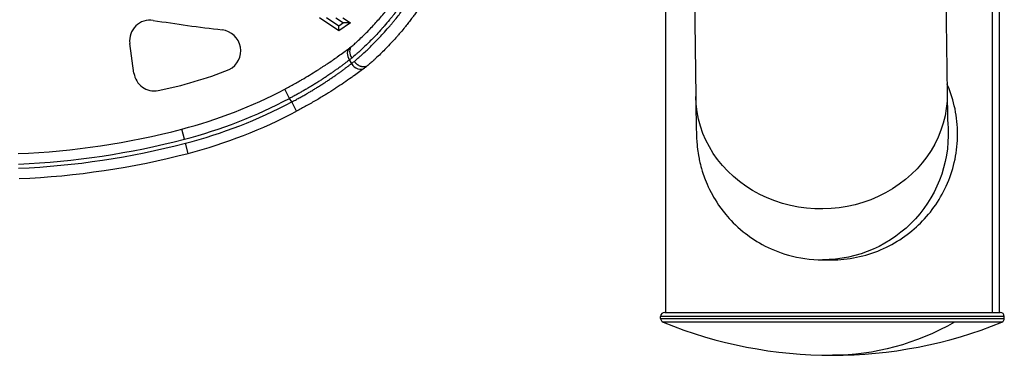
# Model space of a CAD drawing. Units: millimetres. Extents: x 1915 to 8397, y -734 to 1086.
# Drawn here: x 2395 to 2631, y -173 to -92 of the extents above; entities that cross this region are included whole.
import ezdxf

# ---------------------------------------------------------------- set-up
doc = ezdxf.new("R2010")
doc.units = ezdxf.units.MM
doc.header["$MEASUREMENT"] = 0
doc.styles.get("Standard").update_dxf_attribs({"font": 'arial.ttf'})
doc.dimstyles.get("Standard").update_dxf_attribs({"dimtxt": 0.18, "dimasz": 0.18, "dimexe": 0.18, "dimexo": 0.0625, "dimgap": 0.09, "dimtad": 0, "dimtih": 1, "dimtoh": 1, "dimdec": 4, "dimzin": 0, "dimdsep": 46, "dimtxsty": 'Standard', "dimcen": 0.09, "dimadec": 0, "dimazin": 0, "dimtfac": 1, "dimtdec": 4, "dimtofl": 0, "dimtmove": 0, "dimatfit": 3, "dimfxl": 1, "dimtolj": 1, "dimtzin": 0, "dimarcsym": 0})

# ---------------------------------------------------------------- blocks, each defined once
blk = doc.blocks.new('*D5')
at = {"color": 0, "lineweight": -2, "ltscale": 4, "transparency": 16777216}
for p, q in [((2063.04, 465.85), (2032.86, 465.85)), ((2033.04, 415.85), (2033.04, -122.93)), ((2063.04, -172.93), (2032.86, -172.93))]:
    blk.add_line(p, q, dxfattribs=at)
at = {"color": 0, "ltscale": 4, "transparency": 16777216}
for points in [[(2024.71, 415.85), (2041.37, 415.85), (2033.04, 465.85)], [(2024.71, -122.93), (2041.37, -122.93), (2033.04, -172.93)]]:
    blk.add_solid(points, dxfattribs=at)
at = {"layer": 'Defpoints', "color": 0, "ltscale": 4, "transparency": 16777216}
for p in [(2586.42, 465.85), (2033.04, -172.93), (2589.88, -172.93)]:
    blk.add_point(p, dxfattribs=at)
at = {"color": 0, "ltscale": 4, "transparency": 16777216, "insert": (1967.19, 146.46), "char_height": 80, "attachment_point": 5, "rotation": 90}
blk.add_mtext('\\A1;{\\fArial|b0|i0|c162|p34;65}', dxfattribs=at)

msp = doc.modelspace()

# ---------------------------------------------------------------- linework, layer by layer
at = {"ltscale": 4}
for p, q in [((2616.83995, -67.29513), (2617.38353, -110.12332)), ((2556.55329, -68.72851), (2557.08839, -110.8886)), ((2549.879, -77.33191), (2549.879, -162.63191)), ((2628.26387, -162.63191), (2628.26387, -77.33191)), ((2629.879, -77.33191), (2629.879, -162.63191)), ((2471.49763, -95.08918), (2466.90845, -92.02842)), ((2471.49785, -93.99559), (2468.54884, -92.02874)), ((2470.84208, -92.02919), (2472.64462, -93.2314)), ((2472.48247, -92.02952), (2474.28501, -93.23172)), ((2474.28501, -93.23172), (2471.49763, -95.08918)), ((2471.49763, -95.08918), (2471.49785, -93.99559)), ((2472.64462, -93.2314), (2471.49785, -93.99559)), ((2474.28501, -93.23172), (2472.64462, -93.2314)), ((2422.40983, -105.28173), (2421.40755, -98.12131)), ((2474.03156, -102.10688), (2474.53523, -102.97966)), ((2459.72254, -111.31144), (2458.55502, -109.10081)), ((2460.22272, -112.17817), (2459.72254, -111.31144)), ((2461.39094, -114.38843), (2460.22272, -112.17817)), ((2434.49341, -121.10605), (2433.86345, -118.68672)), ((2435.37534, -124.49311), (2434.74539, -122.07378)), ((2587.48626, -150.03191), (2589.64226, -150.03191)), ((2549.679, -162.63191), (2630.079, -162.63191)), ((2631.079, -163.63191), (2548.679, -163.63191)), ((2548.679, -164.08194), (2548.679, -163.63191)), ((2548.679, -164.08194), (2631.079, -164.08194)), ((2619.17333, -165.00848), (2549.3028, -165.00848)), ((2630.4552, -165.00848), (2619.17333, -165.00848)), ((2631.079, -164.08194), (2631.079, -163.63191))]:
    msp.add_line(p, q, dxfattribs=at)
for centre, radius, start, end in [((2426.26326, -97.44163), 4.90305, 81.0552719, 187.9682195), ((2495.40598, 341.85064), 439.79732, 261.0552719, 263.2271016), ((2442.94204, -99.90235), 5.06016, 297.3328317, 83.2271016), ((2427.26554, -104.60205), 4.90305, 187.9682195, 281.0607509), ((2409.82955, -15.40669), 95.78664, 281.0607509, 291.7122996), ((2404.92804, -7.56085), 114.83125, 284.5948284, 297.840179), ((2404.92804, -7.56085), 117.33125, 284.5948284, 297.840179), ((2404.92804, -7.56085), 118.33125, 284.5948284, 297.8583446), ((2404.92804, -7.56085), 120.83125, 284.5948284, 297.8583446), ((2386.5605, 62.97934), 187.72354, 272.4636861, 284.5948284), ((2386.5605, 62.97934), 191.22354, 272.4507354, 284.5948284), ((2386.5605, 62.97934), 190.22354, 272.4636861, 284.5948284), ((2386.5605, 62.97934), 193.72354, 272.4507354, 284.5948284), ((2549.679, -163.63191), 1, 90, 180), ((2630.079, -163.63191), 1, 360, 90), ((2549.679, -164.08194), 1, 180, 247.9014561), ((2589.879, -65.07406), 107.85785, 247.9014561, 292.0985439), ((2630.079, -164.08194), 1, 292.0985439, 360)]:
    msp.add_arc(centre, radius, start, end, dxfattribs=at)
for centre, major_axis, ratio, start_param, end_param in [((2475.70417, -101.14163), (-1.50804, 1.99394), 0.770045296, 0, 1.475014289), ((2476.25528, -100.72218), (1.57996, -1.93803), 0.755023733, -3.118149202, -1.692456768), ((2499.50294, -68.55026), (35.62767, 35.90263), 0.11380485, -2.468374323, -2.449714959), ((2501.39395, -71.26599), (38.06167, 37.44402), 0.111813085, -2.457759722, -2.431901818), ((2476.20784, -102.01441), (1.50594, -1.99553), 0.770086347, -1.665766471, 0)]:
    msp.add_ellipse(centre, major_axis=major_axis, ratio=ratio, start_param=start_param, end_param=end_param, dxfattribs=at)
at = {"ltscale": 4, "extrusion": (0, 0, -1)}
for centre, major_axis, ratio, start_param, end_param in [((2500.84934, -70.37517), (-38.01375, -37.47301), 0.111819205, -0.704930923, -0.683891606), ((2502.63354, -73.379), (-36.00371, -36.26204), 0.119323845, -0.720565182, -0.693563277), ((2431.0626, -139.77982), (-47.40493, -36.34335), 0.000000411, 3.141575343, 3.179144823), ((2587.23596, -110.50596), (30.14757, 0.38264), 0.906291914, 0, 3.141592654), ((2587.48626, -119.88191), (0, -30.15), 0.999982486, -1.662451887, 0), ((2589.879, -65.07406), (0, -107.85785), 0.721958517, -0.385692351, 0)]:
    msp.add_ellipse(centre, major_axis=major_axis, ratio=ratio, start_param=start_param, end_param=end_param, dxfattribs=at)
at = {"ltscale": 4}
for points, knots in [([(2498.95164, -60.28993), (2498.23499, -64.02278), (2497.22453, -67.64274), (2495.94191, -71.15033), (2495.69311, -71.83071), (2495.43409, -72.50681), (2495.16503, -73.17854), (2495.15574, -73.20171), (2495.14645, -73.22488), (2495.13714, -73.24805), (2494.89784, -73.84365), (2494.65057, -74.43586), (2494.39537, -75.02463), (2494.21521, -75.4403), (2494.03106, -75.85431), (2493.84304, -76.26649), (2493.8328, -76.28894), (2493.82254, -76.31139), (2493.81228, -76.33383), (2493.67406, -76.63601), (2493.53357, -76.93755), (2493.39129, -77.23754), (2493.30396, -77.42166), (2493.21595, -77.6052), (2493.12738, -77.78792), (2493.11714, -77.80902), (2493.1069, -77.83012), (2493.09666, -77.85121), (2492.86267, -78.33269), (2492.62458, -78.80896), (2492.38259, -79.28006), (2492.37277, -79.29918), (2492.36294, -79.31829), (2492.35311, -79.33739), (2492.00395, -80.01563), (2491.64672, -80.68316), (2491.28197, -81.34013), (2490.92366, -81.98552), (2490.55809, -82.62073), (2490.1858, -83.24588), (2489.84686, -83.81503), (2489.50234, -84.37584), (2489.15267, -84.92839), (2489.14804, -84.9357), (2489.14342, -84.94301), (2489.13879, -84.95031), (2488.78788, -85.50438), (2488.43178, -86.05012), (2488.07087, -86.58762), (2487.36204, -87.64326), (2486.63464, -88.66714), (2485.89168, -89.65955), (2485.79497, -89.78873), (2485.69799, -89.91737), (2485.60077, -90.04548), (2485.59411, -90.05425), (2485.58745, -90.06302), (2485.58079, -90.07179), (2485.28121, -90.46615), (2484.9792, -90.85547), (2484.67496, -91.23973), (2484.66452, -91.25292), (2484.65408, -91.2661), (2484.64363, -91.27928), (2484.48085, -91.48458), (2484.31748, -91.68837), (2484.15394, -91.89021), (2484.01535, -92.06125), (2483.87663, -92.23089), (2483.73805, -92.39884), (2483.72361, -92.41634), (2483.70917, -92.43383), (2483.69473, -92.45129), (2483.26164, -92.9752), (2482.82842, -93.48458), (2482.39595, -93.97978), (2482.21862, -94.18284), (2482.04141, -94.38353), (2481.86435, -94.58189), (2481.84161, -94.60737), (2481.81886, -94.63282), (2481.79612, -94.65822), (2481.39902, -95.10188), (2481.00277, -95.53388), (2480.60787, -95.95463), (2480.19569, -96.39378), (2479.78497, -96.82067), (2479.3763, -97.23573), (2478.9702, -97.6482), (2478.56611, -98.04898), (2478.16462, -98.43851), (2478.12452, -98.47741), (2478.08445, -98.5162), (2478.04441, -98.55488), (2477.7075, -98.88029), (2477.37245, -99.19778), (2477.03962, -99.50753), (2476.81277, -99.71866), (2476.58694, -99.92619), (2476.36226, -100.1302), (2476.31361, -100.17436), (2476.26503, -100.21836), (2476.21649, -100.26219), (2476.03494, -100.42617), (2475.85407, -100.58789), (2475.67421, -100.74718), (2475.31548, -101.06488), (2474.96054, -101.3731), (2474.6111, -101.67107)], [0, 0, 0, 0, 0.01126515707, 0.01126515707, 0.01126515707, 0.01345029908, 0.01345029908, 0.01345029908, 0.01352568782, 0.01352568782, 0.01352568782, 0.01546408156, 0.01546408156, 0.01546408156, 0.01683256502, 0.01683256502, 0.01683256502, 0.01690710978, 0.01690710978, 0.01690710978, 0.01791069997, 0.01791069997, 0.01791069997, 0.01852666585, 0.01852666585, 0.01852666585, 0.01859782076, 0.01859782076, 0.01859782076, 0.0202225967, 0.0202225967, 0.0202225967, 0.02028853173, 0.02028853173, 0.02028853173, 0.0226297842, 0.0226297842, 0.0226297842, 0.02492974412, 0.02492974412, 0.02492974412, 0.0270236817, 0.0270236817, 0.0270236817, 0.02705137565, 0.02705137565, 0.02705137565, 0.02915188268, 0.02915188268, 0.02915188268, 0.03327723263, 0.03327723263, 0.03327723263, 0.03381421956, 0.03381421956, 0.03381421956, 0.03385098335, 0.03385098335, 0.03385098335, 0.03550493053, 0.03550493053, 0.03550493053, 0.03556168586, 0.03556168586, 0.03556168586, 0.03644614879, 0.03644614879, 0.03644614879, 0.03719564151, 0.03719564151, 0.03719564151, 0.0372737419, 0.0372737419, 0.0372737419, 0.03961644396, 0.03961644396, 0.03961644396, 0.04057706347, 0.04057706347, 0.04057706347, 0.04070046992, 0.04070046992, 0.04070046992, 0.04285546429, 0.04285546429, 0.04285546429, 0.04510473867, 0.04510473867, 0.04510473867, 0.04733990738, 0.04733990738, 0.04733990738, 0.04756312811, 0.04756312811, 0.04756312811, 0.04944123341, 0.04944123341, 0.04944123341, 0.05072132934, 0.05072132934, 0.05072132934, 0.05099845883, 0.05099845883, 0.05099845883, 0.05203514899, 0.05203514899, 0.05203514899, 0.05410275129, 0.05410275129, 0.05410275129, 0.05410275129]), ([(2474.64145, -98.81265), (2474.90953, -98.57986), (2475.18121, -98.34015), (2475.45556, -98.09393), (2475.66385, -97.90699), (2475.87374, -97.71625), (2476.08465, -97.522), (2476.1351, -97.47553), (2476.18561, -97.42886), (2476.23619, -97.38198), (2476.63116, -97.01593), (2477.03004, -96.63728), (2477.43211, -96.24553), (2477.53903, -96.14137), (2477.64617, -96.03627), (2477.75352, -95.93024), (2477.795, -95.88928), (2477.83651, -95.84817), (2477.87805, -95.80692), (2478.25544, -95.43221), (2478.63535, -95.04596), (2479.01722, -94.64769), (2479.39292, -94.25584), (2479.77052, -93.85234), (2480.14945, -93.43673), (2480.48916, -93.06412), (2480.82993, -92.68178), (2481.17135, -92.28938), (2481.19715, -92.25973), (2481.22295, -92.23002), (2481.24875, -92.20026), (2481.60228, -91.79246), (2481.95647, -91.37382), (2482.31085, -90.94387), (2482.50605, -90.70705), (2482.70134, -90.46675), (2482.89654, -90.22303), (2482.91604, -90.19868), (2482.93554, -90.17429), (2482.95505, -90.14987), (2483.13108, -89.92944), (2483.30734, -89.70581), (2483.48313, -89.47977), (2483.57473, -89.36198), (2483.6662, -89.24354), (2483.75745, -89.12454), (2483.77419, -89.10271), (2483.79092, -89.08086), (2483.80765, -89.05899), (2484.07615, -88.70793), (2484.34259, -88.35229), (2484.60677, -87.99204), (2484.62087, -87.97282), (2484.63496, -87.95358), (2484.64904, -87.93433), (2485.1005, -87.31733), (2485.54533, -86.68692), (2485.98272, -86.04299), (2486.41464, -85.40713), (2486.83929, -84.75808), (2487.25586, -84.0958), (2487.45022, -83.78678), (2487.64283, -83.47489), (2487.83359, -83.16011), (2487.83987, -83.14975), (2487.84614, -83.13939), (2487.85241, -83.12902), (2488.23657, -82.49433), (2488.61322, -81.84793), (2488.98172, -81.18964), (2489.34445, -80.54167), (2489.69927, -79.88219), (2490.04552, -79.21108), (2490.27849, -78.75955), (2490.50757, -78.30276), (2490.73258, -77.84067), (2490.73484, -77.83603), (2490.73709, -77.83139), (2490.73935, -77.82675), (2490.96282, -77.36755), (2491.18226, -76.90309), (2491.39746, -76.43336), (2491.39919, -76.42957), (2491.40093, -76.42578), (2491.40267, -76.42198), (2491.52979, -76.14436), (2491.65548, -75.86475), (2491.77933, -75.58404), (2491.86538, -75.389), (2491.95054, -75.19342), (2492.03468, -74.9976), (2492.03603, -74.99446), (2492.03738, -74.99131), (2492.03873, -74.98817), (2492.37874, -74.1965), (2492.7032, -73.39838), (2493.01203, -72.59393), (2493.07756, -72.42325), (2493.14238, -72.25229), (2493.2065, -72.08104), (2493.49679, -71.30572), (2493.77274, -70.52468), (2494.03415, -69.73793), (2495.09567, -66.5432), (2495.91757, -63.25418), (2496.48632, -59.875)], [-0.00006824159, -0.00006824159, -0.00006824159, -0.00006824159, 0.00158447679, 0.00158447679, 0.00158447679, 0.00283925786, 0.00283925786, 0.00283925786, 0.00313939661, 0.00313939661, 0.00313939661, 0.00548303601, 0.00548303601, 0.00548303601, 0.00610624277, 0.00610624277, 0.00610624277, 0.00634703481, 0.00634703481, 0.00634703481, 0.00853463298, 0.00853463298, 0.00853463298, 0.01068694982, 0.01068694982, 0.01068694982, 0.01261651741, 0.01261651741, 0.01261651741, 0.01276231122, 0.01276231122, 0.01276231122, 0.01475980399, 0.01475980399, 0.01475980399, 0.01586002699, 0.01586002699, 0.01586002699, 0.01596994943, 0.01596994943, 0.01596994943, 0.0169619987, 0.0169619987, 0.0169619987, 0.01747893482, 0.01747893482, 0.01747893482, 0.01757376853, 0.01757376853, 0.01757376853, 0.01909634263, 0.01909634263, 0.01909634263, 0.01917758763, 0.01917758763, 0.01917758763, 0.02178182638, 0.02178182638, 0.02178182638, 0.02435348151, 0.02435348151, 0.02435348151, 0.02555337898, 0.02555337898, 0.02555337898, 0.02559286404, 0.02559286404, 0.02559286404, 0.02801075171, 0.02801075171, 0.02801075171, 0.03039076056, 0.03039076056, 0.03039076056, 0.03199206442, 0.03199206442, 0.03199206442, 0.03200814045, 0.03200814045, 0.03200814045, 0.03359911433, 0.03359911433, 0.03359911433, 0.03361195955, 0.03361195955, 0.03361195955, 0.03455209025, 0.03455209025, 0.03455209025, 0.03520529539, 0.03520529539, 0.03520529539, 0.03521577865, 0.03521577865, 0.03521577865, 0.03785646684, 0.03785646684, 0.03785646684, 0.03841674106, 0.03841674106, 0.03841674106, 0.04095340052, 0.04095340052, 0.04095340052, 0.05125396968, 0.05125396968, 0.05125396968, 0.05125396968]), ([(2475.24983, -102.44272), (2475.47753, -102.24874), (2475.70742, -102.05056), (2476.17126, -101.6457), (2476.40523, -101.43901), (2476.75693, -101.12433), (2476.87366, -101.01924), (2477.36328, -100.57564), (2477.7391, -100.2284), (2478.33787, -99.66343), (2478.55903, -99.45225), (2479.18679, -98.8454), (2479.59532, -98.44174), (2480.42183, -97.60556), (2480.83985, -97.17275), (2481.65841, -96.30395), (2482.05879, -95.86917), (2482.90689, -94.92556), (2483.35483, -94.41389), (2483.97766, -93.68192), (2484.15212, -93.47466), (2484.49628, -93.06121), (2484.66608, -92.85502), (2484.97726, -92.47297), (2485.11876, -92.29766), (2485.56903, -91.73456), (2485.87622, -91.34253), (2486.55819, -90.45388), (2486.93174, -89.9545), (2487.67478, -88.93438), (2488.04418, -88.41347), (2488.77944, -87.34738), (2489.14517, -86.80196), (2489.57522, -86.1416), (2489.64433, -86.03488), (2490.10368, -85.32154), (2490.48814, -84.70511), (2491.25075, -83.44055), (2491.62865, -82.79204), (2492.31937, -81.56319), (2492.63404, -80.98558), (2493.19727, -79.91737), (2493.44768, -79.4294), (2493.84513, -78.63272), (2493.99475, -78.32749), (2494.23505, -77.82851), (2494.32697, -77.63549), (2494.69239, -76.85929), (2494.95909, -76.27276), (2495.40397, -75.25873), (2495.58594, -74.83294), (2496.0388, -73.74452), (2496.30424, -73.07934), (2496.81867, -71.73238), (2497.06742, -71.0505), (2497.5523, -69.65558), (2497.78775, -68.94225), (2498.23587, -67.50832), (2498.44861, -66.78773), (2498.85524, -65.3247), (2499.04874, -64.58209), (2499.4077, -63.10647), (2499.57375, -62.3737), (2499.72863, -61.63632)], [0, 0, 0, 0, 0.00135868377, 0.00135868377, 0.00272051578, 0.00272051578, 0.00339426027, 0.00339426027, 0.00553999594, 0.00553999594, 0.00678852054, 0.00678852054, 0.00907063326, 0.00907063326, 0.01138101157, 0.01138101157, 0.01357704108, 0.01357704108, 0.01602094415, 0.01602094415, 0.01697130135, 0.01697130135, 0.01789530127, 0.01789530127, 0.01866843149, 0.01866843149, 0.02036556162, 0.02036556162, 0.02246514752, 0.02246514752, 0.02458707065, 0.02458707065, 0.02674046546, 0.02674046546, 0.02715408216, 0.02715408216, 0.02949707375, 0.02949707375, 0.03188205474, 0.03188205474, 0.0339426027, 0.0339426027, 0.03563973284, 0.03563973284, 0.0366819946, 0.0366819946, 0.03733686297, 0.03733686297, 0.03931203805, 0.03931203805, 0.04073112324, 0.04073112324, 0.0429240431, 0.0429240431, 0.04514297203, 0.04514297203, 0.04743427011, 0.04743427011, 0.04971906799, 0.04971906799, 0.05204355706, 0.05204355706, 0.05430816433, 0.05430816433, 0.05430816433, 0.05430816433]), ([(2502.18644, -62.09366), (2502.02694, -62.95084), (2501.85241, -63.80248), (2501.6631, -64.64852), (2501.46623, -65.52831), (2501.25338, -66.40205), (2501.02481, -67.2697), (2500.89969, -67.74466), (2500.76986, -68.21779), (2500.63536, -68.68909), (2500.52984, -69.05887), (2500.42144, -69.42752), (2500.31018, -69.79504), (2500.04814, -70.66065), (2499.77021, -71.51998), (2499.47655, -72.37299), (2499.18288, -73.226), (2498.87347, -74.07268), (2498.54845, -74.91299), (2498.53062, -74.95909), (2498.51274, -75.00517), (2498.49481, -75.05123), (2498.18281, -75.85297), (2497.85657, -76.64886), (2497.51614, -77.43877), (2497.43896, -77.61785), (2497.36106, -77.79662), (2497.28242, -77.97508), (2497.25778, -78.03099), (2497.23308, -78.08686), (2497.2083, -78.14271), (2497.07372, -78.44605), (2496.93691, -78.74874), (2496.79824, -79.05001), (2496.70366, -79.25549), (2496.60817, -79.4604), (2496.51188, -79.66452), (2496.44051, -79.81581), (2496.36871, -79.96665), (2496.29647, -80.11706), (2496.15977, -80.40168), (2496.02158, -80.68462), (2495.88213, -80.9655), (2495.85041, -81.0294), (2495.81861, -81.0932), (2495.78674, -81.15691), (2495.44937, -81.8314), (2495.10386, -82.49573), (2494.75073, -83.14996), (2494.35824, -83.8771), (2493.95634, -84.59177), (2493.5457, -85.29409), (2493.29312, -85.72607), (2493.03724, -86.15339), (2492.7782, -86.57607), (2492.73327, -86.64939), (2492.68824, -86.72257), (2492.64312, -86.79562), (2492.23706, -87.45292), (2491.82338, -88.09893), (2491.4027, -88.73367), (2490.92952, -89.44763), (2490.44748, -90.14732), (2489.95742, -90.83282), (2489.75188, -91.12033), (2489.54493, -91.40535), (2489.33663, -91.68788), (2489.28069, -91.76375), (2489.22465, -91.83945), (2489.16852, -91.91496), (2488.92475, -92.24291), (2488.67917, -92.56745), (2488.4319, -92.88861), (2488.37376, -92.96411), (2488.31552, -93.03944), (2488.25718, -93.1146), (2488.1291, -93.27959), (2488.00046, -93.4438), (2487.87163, -93.60681), (2487.75207, -93.7581), (2487.63229, -93.90841), (2487.51249, -94.05755), (2487.45267, -94.13201), (2487.39284, -94.20618), (2487.33302, -94.28004), (2487.0033, -94.68716), (2486.67324, -95.08562), (2486.34336, -95.47546), (2486.11734, -95.74256), (2485.89138, -96.00566), (2485.66556, -96.26483), (2485.60431, -96.33513), (2485.54308, -96.40514), (2485.48185, -96.47487), (2485.12495, -96.88132), (2484.7685, -97.27806), (2484.41289, -97.66537), (2483.98988, -98.12609), (2483.56807, -98.57346), (2483.14812, -99.00796), (2482.76511, -99.40424), (2482.38364, -99.78982), (2482.00421, -100.16507), (2481.94349, -100.22513), (2481.88281, -100.28492), (2481.82219, -100.34445), (2481.43133, -100.72829), (2481.04271, -101.10117), (2480.65695, -101.46337), (2480.44972, -101.65795), (2480.2434, -101.84937), (2480.03797, -102.03778), (2479.79599, -102.25971), (2479.55497, -102.47769), (2479.31559, -102.69134), (2479.03081, -102.94552), (2478.74805, -103.19386), (2478.46752, -103.43647)], [0, 0, 0, 0, 0.00258529123, 0.00258529123, 0.00258529123, 0.00527369093, 0.00527369093, 0.00527369093, 0.00674534111, 0.00674534111, 0.00674534111, 0.00789997456, 0.00789997456, 0.00789997456, 0.01061943229, 0.01061943229, 0.01061943229, 0.01333889002, 0.01333889002, 0.01333889002, 0.01348808228, 0.01348808228, 0.01348808228, 0.01608490137, 0.01608490137, 0.01608490137, 0.01667361253, 0.01667361253, 0.01667361253, 0.01685805041, 0.01685805041, 0.01685805041, 0.01785998318, 0.01785998318, 0.01785998318, 0.01854334802, 0.01854334802, 0.01854334802, 0.01904986573, 0.01904986573, 0.01904986573, 0.02000833503, 0.02000833503, 0.02000833503, 0.02022636584, 0.02022636584, 0.02022636584, 0.02253450953, 0.02253450953, 0.02253450953, 0.02509987348, 0.02509987348, 0.02509987348, 0.02667778004, 0.02667778004, 0.02667778004, 0.02695149532, 0.02695149532, 0.02695149532, 0.029414625, 0.029414625, 0.029414625, 0.03218517107, 0.03218517107, 0.03218517107, 0.03334722505, 0.03334722505, 0.03334722505, 0.03365929405, 0.03365929405, 0.03365929405, 0.03501458631, 0.03501458631, 0.03501458631, 0.03533322044, 0.03533322044, 0.03533322044, 0.0360327458, 0.0360327458, 0.0360327458, 0.03668194756, 0.03668194756, 0.03668194756, 0.0370060673, 0.0370060673, 0.0370060673, 0.0387926174, 0.0387926174, 0.0387926174, 0.04001667006, 0.04001667006, 0.04001667006, 0.04034868254, 0.04034868254, 0.04034868254, 0.04228405467, 0.04228405467, 0.04228405467, 0.04458632267, 0.04458632267, 0.04458632267, 0.04668611507, 0.04668611507, 0.04668611507, 0.04702217107, 0.04702217107, 0.04702217107, 0.04918901521, 0.04918901521, 0.04918901521, 0.05035305314, 0.05035305314, 0.05035305314, 0.05172423707, 0.05172423707, 0.05172423707, 0.05335556009, 0.05335556009, 0.05335556009, 0.05335556009]), ([(2458.55502, -109.10081), (2459.34655, -108.68278), (2460.12815, -108.25815), (2461.28607, -107.61176), (2461.66963, -107.39472), (2462.3286, -107.01685), (2462.60565, -106.85642), (2462.98287, -106.63591), (2463.08485, -106.57608), (2463.79498, -106.158), (2464.38921, -105.80061), (2465.5588, -105.08318), (2466.13375, -104.7232), (2466.94345, -104.20656), (2467.18913, -104.04845), (2467.81974, -103.63928), (2468.2011, -103.3885), (2468.84518, -102.95959), (2469.11131, -102.78072), (2469.78154, -102.32626), (2470.17616, -102.05485), (2470.7613, -101.6473), (2470.96105, -101.5072), (2471.59696, -101.05824), (2472.0189, -100.75571), (2472.82603, -100.16931), (2473.21137, -99.88536), (2473.79071, -99.45328), (2473.99621, -99.29889), (2474.19613, -99.14769)], [0, 0, 0, 0, 0.00266947245, 0.00266947245, 0.00400420868, 0.00400420868, 0.00497705097, 0.00497705097, 0.00533894491, 0.00533894491, 0.00750589238, 0.00750589238, 0.00970500063, 0.00970500063, 0.01067788982, 0.01067788982, 0.01222903158, 0.01222903158, 0.01334736227, 0.01334736227, 0.01508883385, 0.01508883385, 0.01601683472, 0.01601683472, 0.01809690999, 0.01809690999, 0.02016818471, 0.02016818471, 0.02135577963, 0.02135577963, 0.02135577963, 0.02135577963]), ([(2474.03156, -102.10688), (2473.86134, -102.23938), (2473.68666, -102.37443), (2473.32675, -102.65059), (2473.14144, -102.79175), (2472.76125, -103.07906), (2472.56635, -103.22523), (2472.16716, -103.52211), (2471.96288, -103.67282), (2471.58817, -103.94685), (2471.41949, -104.06939), (2471.03478, -104.34686), (2470.81716, -104.50247), (2470.3742, -104.81629), (2470.14893, -104.97447), (2469.81853, -105.20425), (2469.71726, -105.27439), (2469.30198, -105.56081), (2468.98276, -105.77818), (2468.38898, -106.17709), (2468.11616, -106.35837), (2467.58344, -106.7083), (2467.32382, -106.87706), (2466.79811, -107.21505), (2466.53202, -107.38429), (2465.99394, -107.72268), (2465.72197, -107.89183), (2465.17339, -108.22909), (2464.89683, -108.3972), (2464.39934, -108.69605), (2464.17975, -108.82677), (2463.67953, -109.12179), (2463.39871, -109.28547), (2462.8333, -109.61113), (2462.54871, -109.77309), (2462.13143, -110.00771), (2461.9998, -110.08131), (2461.57182, -110.31925), (2461.2741, -110.48268), (2460.67638, -110.80661), (2460.37639, -110.96711), (2459.95761, -111.18826), (2459.8402, -111.24994), (2459.72254, -111.31144)], [0, 0, 0, 0, 0.00099900425, 0.00099900425, 0.00200739256, 0.00200739256, 0.00301863663, 0.00301863663, 0.00403093474, 0.00403093474, 0.0048339593, 0.0048339593, 0.00583049474, 0.00583049474, 0.006819486, 0.006819486, 0.00725093895, 0.00725093895, 0.00857289675, 0.00857289675, 0.0096679186, 0.0096679186, 0.01068417596, 0.01068417596, 0.01170041154, 0.01170041154, 0.01271400135, 0.01271400135, 0.01372004739, 0.01372004739, 0.0145018779, 0.0145018779, 0.01548440566, 0.01548440566, 0.01646738144, 0.01646738144, 0.01691885755, 0.01691885755, 0.01793268354, 0.01793268354, 0.01894327071, 0.01894327071, 0.0193358372, 0.0193358372, 0.0193358372, 0.0193358372]), ([(2460.22272, -112.17817), (2460.52374, -112.02069), (2460.82272, -111.86223), (2461.41946, -111.54192), (2461.71718, -111.38005), (2462.30942, -111.05398), (2462.60393, -110.88977), (2463.18924, -110.55937), (2463.48004, -110.39318), (2463.98981, -110.0983), (2464.20961, -109.96998), (2464.70971, -109.67533), (2464.98925, -109.50868), (2465.54242, -109.1751), (2465.81607, -109.00817), (2466.20206, -108.77007), (2466.31594, -108.69948), (2466.71505, -108.45097), (2466.99619, -108.2738), (2467.55261, -107.9192), (2467.82781, -107.74178), (2468.17559, -107.51507), (2468.25219, -107.46498), (2468.58456, -107.24697), (2468.83675, -107.07978), (2469.33361, -106.74707), (2469.57827, -106.58154), (2470.05949, -106.25279), (2470.29606, -106.08957), (2470.76013, -105.76636), (2470.98768, -105.60637), (2471.38649, -105.32342), (2471.55918, -105.20001), (2471.95267, -104.91687), (2472.17047, -104.7587), (2472.59684, -104.44642), (2472.80537, -104.29233), (2473.21221, -103.98923), (2473.41053, -103.84023), (2473.79639, -103.54807), (2473.98397, -103.4049), (2474.2918, -103.16824), (2474.41469, -103.07326), (2474.53523, -102.97966)], [0, 0, 0, 0, 0.00100445289, 0.00100445289, 0.00201852559, 0.00201852559, 0.00303555517, 0.00303555517, 0.00405373359, 0.00405373359, 0.00483269031, 0.00483269031, 0.00583549894, 0.00583549894, 0.00683074815, 0.00683074815, 0.00724903546, 0.00724903546, 0.00830091512, 0.00830091512, 0.00936346984, 0.00936346984, 0.00966538062, 0.00966538062, 0.01067945741, 0.01067945741, 0.01169421709, 0.01169421709, 0.01270672829, 0.01270672829, 0.01371228382, 0.01371228382, 0.01449807093, 0.01449807093, 0.01552648537, 0.01552648537, 0.01656006799, 0.01656006799, 0.01759378447, 0.01759378447, 0.01862401509, 0.01862401509, 0.01933076123, 0.01933076123, 0.01933076123, 0.01933076123]), ([(2478.43411, -103.4621), (2478.3975, -103.49016), (2478.35971, -103.51628), (2478.3208, -103.54051), (2478.28168, -103.56487), (2478.24142, -103.58732), (2478.20004, -103.60787), (2478.16476, -103.6254), (2478.12866, -103.64155), (2478.09173, -103.65634), (2478.05211, -103.6722), (2478.0114, -103.68653), (2477.96978, -103.69923), (2477.92835, -103.71187), (2477.88602, -103.72289), (2477.843, -103.73223), (2477.80011, -103.74154), (2477.75654, -103.74917), (2477.71252, -103.75511), (2477.70699, -103.75586), (2477.70144, -103.75658), (2477.69589, -103.75728), (2477.64305, -103.76388), (2477.58954, -103.76809), (2477.53538, -103.76991), (2477.48131, -103.77174), (2477.42658, -103.77119), (2477.3712, -103.76826), (2477.33676, -103.76643), (2477.30207, -103.76369), (2477.26712, -103.76), (2477.21421, -103.75443), (2477.16086, -103.74671), (2477.10733, -103.7369), (2477.05375, -103.72707), (2476.99998, -103.71513), (2476.94629, -103.70117), (2476.90411, -103.69019), (2476.86198, -103.67797), (2476.82003, -103.66454), (2476.75629, -103.64415), (2476.69244, -103.62083), (2476.6288, -103.59464), (2476.56571, -103.56869), (2476.50282, -103.53992), (2476.44044, -103.50846), (2476.41896, -103.49762), (2476.39754, -103.48647), (2476.3762, -103.475), (2476.32091, -103.4453), (2476.26646, -103.41368), (2476.21284, -103.38019), (2476.1587, -103.34639), (2476.1054, -103.31068), (2476.05293, -103.27307), (2476.02026, -103.24965), (2475.98792, -103.2255), (2475.9559, -103.20061), (2475.90099, -103.15792), (2475.84706, -103.11306), (2475.79436, -103.06621), (2475.74227, -103.01989), (2475.6914, -102.97163), (2475.64199, -102.92165), (2475.59284, -102.87194), (2475.54515, -102.82052), (2475.49914, -102.76765), (2475.45335, -102.71503), (2475.40922, -102.66098), (2475.36696, -102.60576), (2475.32613, -102.55241), (2475.28704, -102.49798), (2475.24983, -102.44272)], [0, 0, 0, 0, 0.000181328845, 0.000181328845, 0.000181328845, 0.000363659715, 0.000363659715, 0.000363659715, 0.000519115667, 0.000519115667, 0.000519115667, 0.000685880728, 0.000685880728, 0.000685880728, 0.000851889502, 0.000851889502, 0.000851889502, 0.001017413359, 0.001017413359, 0.001017413359, 0.001038231335, 0.001038231335, 0.001038231335, 0.001236447538, 0.001236447538, 0.001236447538, 0.001434314833, 0.001434314833, 0.001434314833, 0.001557347002, 0.001557347002, 0.001557347002, 0.001743576001, 0.001743576001, 0.001743576001, 0.001930001284, 0.001930001284, 0.001930001284, 0.002076462669, 0.002076462669, 0.002076462669, 0.00229899352, 0.00229899352, 0.00229899352, 0.002519611469, 0.002519611469, 0.002519611469, 0.002595578336, 0.002595578336, 0.002595578336, 0.002792363598, 0.002792363598, 0.002792363598, 0.002991016716, 0.002991016716, 0.002991016716, 0.003114694004, 0.003114694004, 0.003114694004, 0.003326779185, 0.003326779185, 0.003326779185, 0.003536433338, 0.003536433338, 0.003536433338, 0.003744955507, 0.003744955507, 0.003744955507, 0.003952454414, 0.003952454414, 0.003952454414, 0.004152925338, 0.004152925338, 0.004152925338, 0.004152925338]), ([(2477.71378, -104.00995), (2476.97547, -104.56712), (2476.16263, -105.16736), (2475.27391, -105.80369), (2475.02141, -105.98447), (2474.76287, -106.16812), (2474.49801, -106.35463), (2474.49157, -106.35917), (2474.48511, -106.36371), (2474.47866, -106.36825), (2473.9222, -106.75995), (2473.3459, -107.15859), (2472.74951, -107.56307), (2472.15424, -107.96678), (2471.53894, -108.37631), (2470.90338, -108.79052), (2470.80633, -108.85377), (2470.70881, -108.91713), (2470.61081, -108.9806), (2470.60174, -108.98647), (2470.59267, -108.99235), (2470.58359, -108.99822), (2469.92597, -109.42387), (2469.24635, -109.85468), (2468.54502, -110.289), (2468.51196, -110.30947), (2468.47886, -110.32994), (2468.44571, -110.35043), (2468.43726, -110.35565), (2468.42881, -110.36087), (2468.42036, -110.36609), (2467.68102, -110.8227), (2466.93011, -111.27544), (2466.16765, -111.72371), (2466.16127, -111.72747), (2466.15488, -111.73122), (2466.1485, -111.73497), (2465.35093, -112.20368), (2464.5408, -112.66746), (2463.71766, -113.12587), (2462.95341, -113.55149), (2462.17795, -113.97247), (2461.39094, -114.38843)], [0, 0, 0, 0, 0.0042709408, 0.0042709408, 0.0042709408, 0.00548436359, 0.00548436359, 0.00548436359, 0.00551390484, 0.00551390484, 0.00551390484, 0.00806116268, 0.00806116268, 0.00806116268, 0.01060363185, 0.01060363185, 0.01060363185, 0.01099188012, 0.01099188012, 0.01099188012, 0.01102780968, 0.01102780968, 0.01102780968, 0.01363082333, 0.01363082333, 0.01363082333, 0.01375351183, 0.01375351183, 0.01375351183, 0.0137847621, 0.0137847621, 0.0137847621, 0.01651883634, 0.01651883634, 0.01651883634, 0.01654171451, 0.01654171451, 0.01654171451, 0.01940093525, 0.01940093525, 0.01940093525, 0.02205561935, 0.02205561935, 0.02205561935, 0.02205561935]), ([(2589.64226, -150.03191), (2591.62525, -150.03191), (2593.65062, -149.83314), (2597.62966, -149.0265), (2599.58344, -148.41898), (2603.28601, -146.84991), (2605.03898, -145.88703), (2608.25182, -143.70315), (2609.71194, -142.48207), (2612.31169, -139.89194), (2613.54423, -138.42033), (2615.73067, -135.21511), (2616.68533, -133.48168), (2618.24464, -129.82572), (2618.85072, -127.89967), (2619.66509, -123.94171), (2619.8729, -121.90882), (2619.8729, -119.88191), (2619.8729, -117.855), (2619.66509, -115.82211), (2618.85072, -111.86415), (2618.24464, -109.9381), (2617.42862, -108.02485), (2617.39186, -107.93977), (2617.35474, -107.85491)], [-1.24451267, -1.24451267, -1.24451267, -1.24451267, -0.649607646, -0.649607646, -0.054702622, -0.054702622, 0.540202402, 0.540202402, 1.135107426, 1.135107426, 1.743179916, 1.743179916, 2.351252406, 2.351252406, 2.959324896, 2.959324896, 3.567397386, 3.567397386, 3.567397386, 4.175469876, 4.175469876, 4.783542366, 4.783542366, 4.811910056, 4.811910056, 4.811910056, 4.811910056]), ([(2557.08839, -110.8886), (2557.10437, -112.14788), (2557.12077, -113.29707), (2557.15459, -115.377), (2557.17197, -116.30699), (2557.20868, -117.96868), (2557.22765, -118.69568), (2557.27312, -120.05035), (2557.29032, -120.60367), (2557.38294, -121.97287), (2557.4021, -122.42046), (2557.61125, -124.0607), (2557.68432, -124.64266), (2558.05074, -126.48973), (2558.22358, -127.47259), (2559.25293, -130.52921), (2559.71163, -131.85022), (2561.50857, -135.26608), (2562.4721, -136.96388), (2565.34742, -140.41328), (2566.65843, -141.80968), (2570.98098, -145.31738), (2574.56817, -147.5687), (2581.84459, -149.61504), (2584.65959, -150.03191), (2587.48626, -150.03191)], [4.2760566674, 4.2760566674, 4.2760566674, 4.2760566674, 4.36332313, 4.36332313, 4.4505895926, 4.4505895926, 4.5378560552, 4.5378560552, 4.6251225178, 4.6251225178, 4.6660083165, 4.6660083165, 4.682563499, 4.682563499, 4.6948161357, 4.6948161357, 4.7011389837, 4.7011389837, 4.7052890304, 4.7052890304, 4.707586274, 4.707586274, 4.7107245513, 4.7107245513, 4.7123889804, 4.7123889804, 4.7123889804, 4.7123889804]), ([(2617.38353, -110.12332), (2617.39878, -111.3245), (2617.41424, -112.40539), (2617.44518, -114.3079), (2617.46069, -115.13028), (2617.49055, -116.48225), (2617.50525, -117.01654), (2617.52326, -117.55325), (2617.52912, -117.68448), (2617.52912, -117.68448)], [4.2760566674, 4.2760566674, 4.2760566674, 4.2760566674, 4.36332313, 4.36332313, 4.4505895926, 4.4505895926, 4.5378560552, 4.5378560552, 4.59097058, 4.59097058, 4.59097058, 4.59097058])]:
    msp.add_open_spline(points, degree=3, knots=knots, dxfattribs=at)

# ---------------------------------------------------------------- dimensions: what is measured, and where the dimension line sits
dim = msp.add_linear_dim(base=(2033.03979, -172.93191), p1=(2586.42001, 465.84931), p2=(2589.879, -172.93191), angle=90, text='{\\fArial|b0|i0|c162|p34;65}', dimstyle='Standard', override={"dimtxt": 80, "dimasz": 50, "dimgap": 25, "dimtad": 2, "dimtih": 0, "dimtoh": 0, "dimfxl": 30, "dimfxlon": 1}, dxfattribs=at)
dim.commit()
dim.dimension.update_dxf_attribs({"geometry": '*D5', "text_midpoint": (1967.19395, 146.4587)})

doc.saveas('drawing.dxf')
